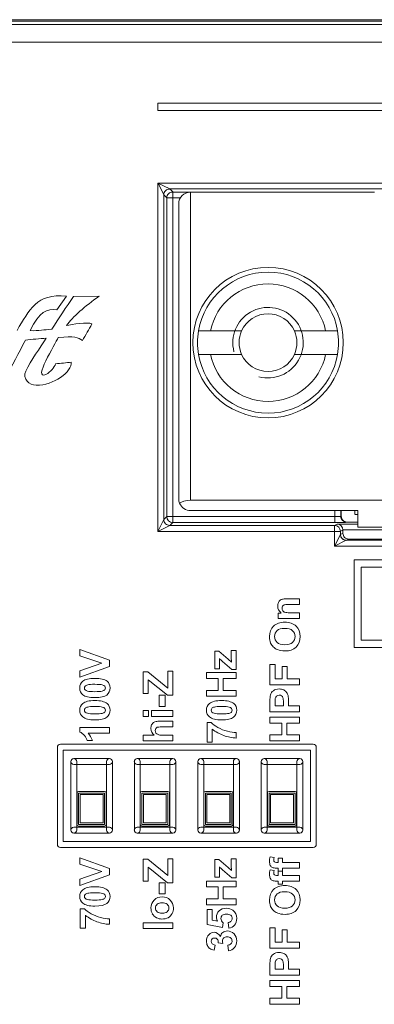
# Model space of a CAD drawing. Units: inches. Extents: x 0.6 to 51.3, y 0.5 to 64.5.
# Drawn here: x 17.1 to 17.7, y 51.9 to 53.5 of the extents above; entities that cross this region are included whole.
import ezdxf

# ---------------------------------------------------------------- set-up
doc = ezdxf.new("R2010")
doc.units = ezdxf.units.IN
doc.header["$MEASUREMENT"] = 0
doc.layers.add('Object', color=7, linetype='Continuous', lineweight=20)

msp = doc.modelspace()

# ---------------------------------------------------------------- linework, layer by layer
at = {"layer": 'Object', "lineweight": 9}
for p, q in [((10.6929, 53.5088), (27.7201, 53.5088)), ((10.6983, 53.5034), (27.7146, 53.5034)), ((10.9955, 53.5115), (27.4175, 53.5115)), ((27.7147, 53.4738), (10.6983, 53.4738)), ((18.4369, 53.3712), (17.3324, 53.3712)), ((17.3324, 53.3712), (17.3324, 53.3593)), ((17.3324, 53.3593), (18.4369, 53.3593)), ((17.3324, 52.6526), (17.3324, 53.2372)), ((17.3324, 53.2371), (20.41, 53.2371)), ((17.3324, 53.2371), (17.3522, 53.2273)), ((17.3423, 53.2174), (17.3325, 53.2371)), ((20.3903, 53.2273), (17.3522, 53.2273)), ((17.3522, 53.2273), (17.3572, 53.2223)), ((17.3572, 53.2222), (17.6297, 53.2222)), ((17.3572, 53.2222), (17.3572, 53.2124)), ((17.387, 52.7048), (17.387, 53.2221)), ((17.387, 53.2221), (17.6958, 53.2221)), ((17.6297, 53.2222), (17.6297, 53.2221)), ((17.3423, 53.2174), (17.3423, 52.6724)), ((17.3474, 53.2124), (17.3423, 53.2174)), ((17.3474, 52.6774), (17.3474, 53.2124)), ((17.3572, 53.2124), (17.3474, 53.2124)), ((17.3572, 53.2124), (17.3572, 52.6774)), ((17.37, 53.2124), (17.3572, 53.2124)), ((17.3673, 52.7072), (17.3673, 53.2024)), ((17.1628, 53.0247), (17.1787, 53.0476)), ((17.2335, 53.0472), (17.1908, 53.047)), ((17.4206, 52.9891), (17.4005, 52.9891)), ((17.473, 52.9891), (17.4206, 52.9891)), ((17.614, 52.9891), (17.5616, 52.9891)), ((17.6341, 52.9891), (17.614, 52.9891)), ((17.4005, 52.9496), (17.4206, 52.9496)), ((17.4206, 52.9496), (17.4729, 52.9496)), ((17.5617, 52.9496), (17.614, 52.9496)), ((17.614, 52.9496), (17.6341, 52.9496)), ((20.3555, 52.7048), (17.387, 52.7048)), ((17.3423, 52.6724), (17.3473, 52.6774)), ((17.3474, 52.6774), (17.3572, 52.6774)), ((17.3572, 52.6774), (17.6297, 52.6774)), ((17.3572, 52.6774), (17.3572, 52.6675)), ((17.387, 52.6875), (17.6681, 52.6875)), ((17.6297, 52.6774), (17.6297, 52.6875)), ((17.6297, 52.6774), (17.6297, 52.6675)), ((17.6395, 52.6875), (17.6395, 52.6778)), ((17.6395, 52.6778), (17.6403, 52.6781)), ((17.6403, 52.6875), (17.6403, 52.6781)), ((17.6628, 52.6875), (17.6628, 52.6812)), ((17.6628, 52.6811), (17.6681, 52.6811)), ((17.6681, 52.6875), (17.6681, 52.6594)), ((17.3324, 52.6526), (17.3423, 52.6724)), ((17.3522, 52.6625), (17.3324, 52.6526)), ((17.3572, 52.6675), (17.3522, 52.6625)), ((17.3522, 52.6625), (17.629, 52.6625)), ((17.6297, 52.6675), (17.3572, 52.6675)), ((17.629, 52.6625), (17.6335, 52.6648)), ((17.629, 52.6526), (17.629, 52.6625)), ((17.6335, 52.6648), (17.6681, 52.6648)), ((17.6502, 52.6683), (17.6494, 52.6679)), ((17.6502, 52.6683), (17.6681, 52.6683)), ((17.6681, 52.6594), (20.0743, 52.6594)), ((17.629, 52.6526), (17.3325, 52.6526)), ((17.629, 52.6277), (17.629, 52.6526)), ((17.6388, 52.6526), (17.629, 52.6526)), ((17.629, 52.6277), (17.6388, 52.6474)), ((17.6388, 52.6526), (17.6388, 52.6474)), ((17.6431, 52.6547), (17.6389, 52.6527)), ((17.6389, 52.6475), (17.6431, 52.6495)), ((20.0994, 52.6549), (17.6431, 52.6549)), ((17.6431, 52.6547), (17.6431, 52.6549)), ((17.6431, 52.6496), (17.6431, 52.6547)), ((17.6487, 52.6376), (17.629, 52.6277)), ((20.1135, 52.6277), (17.629, 52.6277)), ((17.6529, 52.6397), (17.6487, 52.6376)), ((17.6487, 52.6376), (20.0937, 52.6376)), ((17.6487, 52.6376), (17.6487, 52.6376)), ((20.0895, 52.6397), (17.6529, 52.6397)), ((20.0808, 52.6046), (17.6617, 52.6046)), ((17.6617, 52.6046), (17.6617, 52.4579)), ((17.6735, 52.5927), (17.6735, 52.4697)), ((18.2632, 52.5927), (17.6735, 52.5927)), ((17.6735, 52.4697), (18.2632, 52.4697)), ((17.6617, 52.4579), (20.0808, 52.4579))]:
    msp.add_line(p, q, dxfattribs=at)
at = {"layer": 'Object', "lineweight": 5}
for p, q in [((17.548, 52.5394), (17.5704, 52.5394)), ((17.5704, 52.5298), (17.552, 52.5298)), ((17.5704, 52.5394), (17.5704, 52.5298)), ((17.5343, 52.5065), (17.5343, 52.5153)), ((17.5343, 52.5153), (17.5396, 52.5153)), ((17.5541, 52.516), (17.5704, 52.516)), ((17.5704, 52.516), (17.5704, 52.5065)), ((17.5704, 52.5065), (17.5343, 52.5065)), ((17.2013, 52.4435), (17.2013, 52.4542)), ((17.2013, 52.4542), (17.2511, 52.4364)), ((17.2382, 52.4313), (17.2013, 52.4435)), ((17.4279, 52.4219), (17.4279, 52.4517)), ((17.4279, 52.4517), (17.4346, 52.4517)), ((17.4346, 52.4517), (17.4505, 52.4379)), ((17.4556, 52.438), (17.4556, 52.4528)), ((17.4556, 52.4528), (17.464, 52.4528)), ((17.464, 52.4528), (17.464, 52.4205)), ((17.2013, 52.4187), (17.2382, 52.4313)), ((17.2511, 52.4256), (17.2013, 52.4078)), ((17.2511, 52.4364), (17.2511, 52.4256)), ((17.4357, 52.4346), (17.4358, 52.4219)), ((17.4565, 52.4205), (17.441, 52.4341)), ((17.4505, 52.4379), (17.4558, 52.433)), ((17.5205, 52.395), (17.5205, 52.4291)), ((17.5205, 52.4291), (17.529, 52.4291)), ((17.529, 52.4291), (17.529, 52.405)), ((17.5408, 52.405), (17.5408, 52.4259)), ((17.5408, 52.4259), (17.5492, 52.4259)), ((17.5492, 52.4259), (17.5492, 52.405)), ((17.2013, 52.4078), (17.2013, 52.4187)), ((17.3077, 52.3804), (17.3077, 52.4169)), ((17.3077, 52.4169), (17.3155, 52.4169)), ((17.3155, 52.4169), (17.3492, 52.3896)), ((17.3492, 52.3896), (17.3492, 52.4179)), ((17.3492, 52.4179), (17.3576, 52.4179)), ((17.3576, 52.4179), (17.3576, 52.3775)), ((17.4141, 52.4055), (17.4141, 52.4155)), ((17.4141, 52.4155), (17.464, 52.4155)), ((17.4358, 52.4219), (17.4279, 52.4219)), ((17.464, 52.4205), (17.4565, 52.4205)), ((17.464, 52.4155), (17.464, 52.4055)), ((17.3485, 52.3775), (17.3161, 52.4036)), ((17.3161, 52.4036), (17.3161, 52.3804)), ((17.4338, 52.4055), (17.4141, 52.4055)), ((17.4338, 52.3857), (17.4338, 52.4055)), ((17.464, 52.4055), (17.4422, 52.4055)), ((17.4422, 52.4055), (17.4422, 52.3857)), ((17.5704, 52.395), (17.5205, 52.395)), ((17.529, 52.405), (17.5408, 52.405)), ((17.5492, 52.405), (17.5704, 52.405)), ((17.5704, 52.405), (17.5704, 52.395)), ((17.3161, 52.3804), (17.3077, 52.3804)), ((17.3347, 52.3589), (17.3347, 52.3777)), ((17.3347, 52.3777), (17.3443, 52.3777)), ((17.3443, 52.3777), (17.3443, 52.3589)), ((17.3576, 52.3775), (17.3485, 52.3775)), ((17.4141, 52.3757), (17.4141, 52.3857)), ((17.4141, 52.3857), (17.4338, 52.3857)), ((17.464, 52.3757), (17.4141, 52.3757)), ((17.4422, 52.3857), (17.464, 52.3857)), ((17.464, 52.3857), (17.464, 52.3757)), ((17.5205, 52.3499), (17.5205, 52.3661)), ((17.529, 52.3649), (17.529, 52.36)), ((17.529, 52.36), (17.5431, 52.36)), ((17.5431, 52.36), (17.5431, 52.3655)), ((17.5516, 52.3665), (17.5516, 52.36)), ((17.5516, 52.36), (17.5704, 52.36)), ((17.5704, 52.36), (17.5704, 52.3499)), ((17.3077, 52.3421), (17.3077, 52.3517)), ((17.3077, 52.3517), (17.3165, 52.3517)), ((17.3165, 52.3517), (17.3165, 52.3421)), ((17.3214, 52.3421), (17.3214, 52.3517)), ((17.3214, 52.3517), (17.3575, 52.3517)), ((17.3443, 52.3589), (17.3347, 52.3589)), ((17.3575, 52.3517), (17.3575, 52.3421)), ((17.5704, 52.3499), (17.5205, 52.3499)), ((17.3165, 52.3421), (17.3077, 52.3421)), ((17.3575, 52.3421), (17.3214, 52.3421)), ((17.3364, 52.3339), (17.3575, 52.3339)), ((17.3575, 52.3339), (17.3575, 52.3243)), ((17.4148, 52.299), (17.4148, 52.3317)), ((17.4148, 52.3317), (17.4217, 52.3317)), ((17.5205, 52.3309), (17.5205, 52.341)), ((17.5205, 52.341), (17.5704, 52.341)), ((17.5402, 52.3309), (17.5205, 52.3309)), ((17.5402, 52.3112), (17.5402, 52.3309)), ((17.5704, 52.3309), (17.5486, 52.3309)), ((17.5486, 52.3309), (17.5486, 52.3112)), ((17.5704, 52.341), (17.5704, 52.3309)), ((17.2011, 52.3157), (17.2011, 52.3234)), ((17.2011, 52.3234), (17.2511, 52.3234)), ((17.2511, 52.3139), (17.2151, 52.3139)), ((17.2511, 52.3234), (17.2511, 52.3139)), ((17.3077, 52.3105), (17.326, 52.3105)), ((17.3077, 52.301), (17.3077, 52.3105)), ((17.3575, 52.3243), (17.3385, 52.3243)), ((17.3395, 52.3105), (17.3575, 52.3105)), ((17.3575, 52.3105), (17.3575, 52.301)), ((17.4237, 52.3207), (17.4237, 52.299)), ((17.464, 52.3149), (17.464, 52.3057)), ((17.5205, 52.3011), (17.5205, 52.3112)), ((17.5205, 52.3112), (17.5402, 52.3112)), ((17.5486, 52.3112), (17.5704, 52.3112)), ((17.5704, 52.3112), (17.5704, 52.3011)), ((17.1685, 52.2952), (17.5933, 52.2952)), ((17.2224, 52.3015), (17.2137, 52.3015)), ((17.3575, 52.301), (17.3077, 52.301)), ((17.4237, 52.299), (17.4148, 52.299)), ((17.5704, 52.3011), (17.5205, 52.3011)), ((17.1636, 52.1271), (17.1636, 52.2902)), ((17.5884, 52.2853), (17.1734, 52.2853)), ((17.1734, 52.2853), (17.1734, 52.132)), ((17.5884, 52.132), (17.5884, 52.2853)), ((17.5983, 52.2902), (17.5983, 52.1271)), ((17.1861, 52.1511), (17.1861, 52.2663)), ((17.1911, 52.2712), (17.2509, 52.2712)), ((17.2509, 52.2613), (17.1911, 52.2613)), ((17.196, 52.2663), (17.196, 52.1511)), ((17.246, 52.1511), (17.246, 52.2663)), ((17.2559, 52.2663), (17.2559, 52.1511)), ((17.2928, 52.1511), (17.2928, 52.2663)), ((17.2977, 52.2712), (17.3575, 52.2712)), ((17.3575, 52.2613), (17.2977, 52.2613)), ((17.3026, 52.2663), (17.3026, 52.1511)), ((17.3526, 52.1511), (17.3526, 52.2663)), ((17.3625, 52.2663), (17.3625, 52.1511)), ((17.3993, 52.1511), (17.3993, 52.2663)), ((17.4043, 52.2712), (17.4641, 52.2712)), ((17.4641, 52.2613), (17.4043, 52.2613)), ((17.4092, 52.2663), (17.4092, 52.1511)), ((17.4592, 52.1511), (17.4592, 52.2663)), ((17.4691, 52.2663), (17.4691, 52.1511)), ((17.506, 52.1511), (17.506, 52.2663)), ((17.5109, 52.2712), (17.5708, 52.2712)), ((17.5708, 52.2613), (17.5109, 52.2613)), ((17.5158, 52.2663), (17.5158, 52.1511)), ((17.5658, 52.1511), (17.5658, 52.2663)), ((17.5757, 52.2663), (17.5757, 52.1511)), ((17.1965, 52.1619), (17.1965, 52.2133)), ((17.1992, 52.216), (17.2428, 52.216)), ((17.1992, 52.1605), (17.1992, 52.2133)), ((17.1992, 52.2133), (17.2428, 52.2133)), ((17.2402, 52.2107), (17.2018, 52.2107)), ((17.2018, 52.2107), (17.2018, 52.1631)), ((17.2402, 52.1631), (17.2402, 52.2107)), ((17.2428, 52.2133), (17.2428, 52.1605)), ((17.2454, 52.2133), (17.2454, 52.1605)), ((17.3028, 52.1605), (17.3028, 52.2133)), ((17.3054, 52.216), (17.349, 52.216)), ((17.3054, 52.1605), (17.3054, 52.2133)), ((17.3054, 52.2133), (17.349, 52.2133)), ((17.3464, 52.2107), (17.308, 52.2107)), ((17.308, 52.2107), (17.308, 52.1631)), ((17.3464, 52.1631), (17.3464, 52.2107)), ((17.349, 52.2133), (17.349, 52.1605)), ((17.3517, 52.2133), (17.3517, 52.1605)), ((17.4094, 52.1605), (17.4094, 52.2133)), ((17.412, 52.216), (17.4556, 52.216)), ((17.412, 52.1605), (17.412, 52.2133)), ((17.412, 52.2133), (17.4556, 52.2133)), ((17.453, 52.2107), (17.4146, 52.2107)), ((17.4146, 52.2107), (17.4146, 52.1631)), ((17.453, 52.1631), (17.453, 52.2107)), ((17.4556, 52.2133), (17.4556, 52.1605)), ((17.4583, 52.2133), (17.4583, 52.1605)), ((17.5164, 52.1619), (17.5164, 52.2133)), ((17.519, 52.216), (17.5627, 52.216)), ((17.519, 52.1605), (17.519, 52.2133)), ((17.519, 52.2133), (17.5627, 52.2133)), ((17.56, 52.2107), (17.5216, 52.2107)), ((17.5216, 52.2107), (17.5216, 52.1631)), ((17.56, 52.1631), (17.56, 52.2107)), ((17.5627, 52.2133), (17.5627, 52.1605)), ((17.5653, 52.2133), (17.5653, 52.1605)), ((17.2018, 52.1631), (17.2402, 52.1631)), ((17.308, 52.1631), (17.3464, 52.1631)), ((17.4146, 52.1631), (17.453, 52.1631)), ((17.5216, 52.1631), (17.56, 52.1631)), ((17.1911, 52.1561), (17.2509, 52.1561)), ((17.2509, 52.1462), (17.1911, 52.1462)), ((17.2424, 52.1605), (17.1988, 52.1605)), ((17.1988, 52.1605), (17.1992, 52.1605)), ((17.2428, 52.1579), (17.1988, 52.1579)), ((17.2428, 52.1605), (17.2424, 52.1605)), ((17.2977, 52.1561), (17.3575, 52.1561)), ((17.3575, 52.1462), (17.2977, 52.1462)), ((17.349, 52.1605), (17.3054, 52.1605)), ((17.349, 52.1579), (17.3054, 52.1579)), ((17.4043, 52.1561), (17.4641, 52.1561)), ((17.4641, 52.1462), (17.4043, 52.1462)), ((17.4556, 52.1605), (17.412, 52.1605)), ((17.4556, 52.1579), (17.412, 52.1579)), ((17.5109, 52.1561), (17.5708, 52.1561)), ((17.5708, 52.1462), (17.5109, 52.1462)), ((17.5623, 52.1605), (17.5186, 52.1605)), ((17.5186, 52.1605), (17.519, 52.1605)), ((17.5627, 52.1579), (17.5186, 52.1579)), ((17.5627, 52.1605), (17.5623, 52.1605)), ((17.1734, 52.132), (17.5884, 52.132)), ((17.5933, 52.1222), (17.1685, 52.1222)), ((17.2013, 52.0937), (17.2013, 52.1044)), ((17.2013, 52.1044), (17.2511, 52.0866)), ((17.3077, 52.0657), (17.3077, 52.1021)), ((17.3077, 52.1021), (17.3155, 52.1021)), ((17.3155, 52.1021), (17.3492, 52.0748)), ((17.3492, 52.0748), (17.3492, 52.1032)), ((17.3492, 52.1032), (17.3576, 52.1032)), ((17.3576, 52.1032), (17.3576, 52.0627)), ((17.4279, 52.0721), (17.4279, 52.102)), ((17.4279, 52.102), (17.4346, 52.102)), ((17.4346, 52.102), (17.4505, 52.0882)), ((17.4556, 52.0883), (17.4556, 52.1031)), ((17.4556, 52.1031), (17.464, 52.1031)), ((17.464, 52.1031), (17.464, 52.0708)), ((17.5209, 52.1065), (17.5276, 52.1052)), ((17.5317, 52.097), (17.5343, 52.097)), ((17.5343, 52.097), (17.5343, 52.1041)), ((17.5343, 52.1041), (17.5418, 52.1041)), ((17.5418, 52.1041), (17.5418, 52.097)), ((17.5418, 52.097), (17.5704, 52.097)), ((17.5704, 52.097), (17.5704, 52.0874)), ((17.2382, 52.0815), (17.2013, 52.0937)), ((17.2013, 52.0689), (17.2382, 52.0815)), ((17.2511, 52.0866), (17.2511, 52.0758)), ((17.3485, 52.0627), (17.3161, 52.0889)), ((17.3161, 52.0889), (17.3161, 52.0657)), ((17.4357, 52.0849), (17.4358, 52.0721)), ((17.4565, 52.0708), (17.441, 52.0844)), ((17.4505, 52.0882), (17.4558, 52.0833)), ((17.5209, 52.0847), (17.5276, 52.0834)), ((17.5343, 52.0874), (17.5316, 52.0874)), ((17.5343, 52.0821), (17.5343, 52.0874)), ((17.5343, 52.0752), (17.5343, 52.0823)), ((17.5343, 52.0823), (17.5418, 52.0823)), ((17.5418, 52.0821), (17.5343, 52.0821)), ((17.5704, 52.0874), (17.5418, 52.0874)), ((17.5418, 52.0874), (17.5418, 52.0821)), ((17.5418, 52.0823), (17.5418, 52.0752)), ((17.2511, 52.0758), (17.2013, 52.058)), ((17.2013, 52.058), (17.2013, 52.0689)), ((17.3161, 52.0657), (17.3077, 52.0657)), ((17.3347, 52.0441), (17.3347, 52.0628)), ((17.3347, 52.0628), (17.3443, 52.0628)), ((17.3443, 52.0628), (17.3443, 52.0441)), ((17.3576, 52.0627), (17.3485, 52.0627)), ((17.4141, 52.0557), (17.4141, 52.0657)), ((17.4141, 52.0657), (17.464, 52.0657)), ((17.4358, 52.0721), (17.4279, 52.0721)), ((17.464, 52.0708), (17.4565, 52.0708)), ((17.464, 52.0657), (17.464, 52.0557)), ((17.5343, 52.0656), (17.5316, 52.0656)), ((17.5317, 52.0752), (17.5343, 52.0752)), ((17.5343, 52.0603), (17.5343, 52.0656)), ((17.5418, 52.0752), (17.5704, 52.0752)), ((17.5704, 52.0656), (17.5418, 52.0656)), ((17.5418, 52.0656), (17.5418, 52.0603)), ((17.5704, 52.0752), (17.5704, 52.0656)), ((17.4338, 52.0557), (17.4141, 52.0557)), ((17.4338, 52.0359), (17.4338, 52.0557)), ((17.464, 52.0557), (17.4422, 52.0557)), ((17.4422, 52.0557), (17.4422, 52.0359)), ((17.5418, 52.0603), (17.5343, 52.0603)), ((17.3443, 52.0441), (17.3347, 52.0441)), ((17.4141, 52.0259), (17.4141, 52.0359)), ((17.4141, 52.0359), (17.4338, 52.0359)), ((17.4422, 52.0359), (17.464, 52.0359)), ((17.464, 52.0359), (17.464, 52.0259)), ((17.202, 51.9863), (17.202, 52.019)), ((17.202, 52.019), (17.2089, 52.019)), ((17.464, 52.0259), (17.4141, 52.0259)), ((17.4148, 51.9926), (17.4148, 52.0178)), ((17.4148, 52.0178), (17.4237, 52.0178)), ((17.4237, 52.0178), (17.4237, 51.9998)), ((17.2108, 52.0081), (17.2108, 51.9863)), ((17.2511, 52.0022), (17.2511, 51.993)), ((17.3077, 51.986), (17.3077, 51.9956)), ((17.3077, 51.9956), (17.3575, 51.9956)), ((17.3575, 51.9956), (17.3575, 51.986)), ((17.4237, 51.9998), (17.4322, 51.9983)), ((17.4419, 51.9954), (17.4407, 51.9877)), ((17.4512, 51.9865), (17.4501, 51.996)), ((17.2108, 51.9863), (17.202, 51.9863)), ((17.3575, 51.986), (17.3077, 51.986)), ((17.4407, 51.9877), (17.4148, 51.9926)), ((17.5205, 51.9527), (17.5205, 51.9869)), ((17.5205, 51.9869), (17.529, 51.9869)), ((17.529, 51.9869), (17.529, 51.9628)), ((17.5408, 51.9628), (17.5408, 51.9836)), ((17.5408, 51.9836), (17.5492, 51.9836)), ((17.5492, 51.9836), (17.5492, 51.9628)), ((17.529, 51.9628), (17.5408, 51.9628)), ((17.5492, 51.9628), (17.5704, 51.9628)), ((17.5704, 51.9628), (17.5704, 51.9527)), ((17.4284, 51.9582), (17.4269, 51.9494)), ((17.4415, 51.961), (17.4337, 51.962)), ((17.4507, 51.9487), (17.4496, 51.958)), ((17.5704, 51.9527), (17.5205, 51.9527)), ((17.5205, 51.9076), (17.5205, 51.9237)), ((17.529, 51.9225), (17.529, 51.9177)), ((17.529, 51.9177), (17.5431, 51.9177)), ((17.5431, 51.9177), (17.5431, 51.9232)), ((17.5516, 51.9242), (17.5516, 51.9177)), ((17.5516, 51.9177), (17.5704, 51.9177)), ((17.5704, 51.9177), (17.5704, 51.9076)), ((17.5704, 51.9076), (17.5205, 51.9076)), ((17.5205, 51.8885), (17.5205, 51.8986)), ((17.5205, 51.8986), (17.5704, 51.8986)), ((17.5704, 51.8986), (17.5704, 51.8885)), ((17.5402, 51.8885), (17.5205, 51.8885)), ((17.5402, 51.8688), (17.5402, 51.8885)), ((17.5704, 51.8885), (17.5486, 51.8885)), ((17.5486, 51.8885), (17.5486, 51.8688)), ((17.5205, 51.8587), (17.5205, 51.8688)), ((17.5205, 51.8688), (17.5402, 51.8688)), ((17.5486, 51.8688), (17.5704, 51.8688)), ((17.5704, 51.8688), (17.5704, 51.8587)), ((17.5704, 51.8587), (17.5205, 51.8587))]:
    msp.add_line(p, q, dxfattribs=at)
at = {"layer": 'Object', "lineweight": 9}
msp.add_circle((17.5173, 52.9694), 0.1263, dxfattribs=at)
for centre, radius, start, end in [((17.3522, 53.2174), 0.00988, 89.9599, 180.0401), ((17.3572, 53.2124), 0.00984, 89.9453, 180.0547), ((17.387, 53.2023), 0.0197, 90.022, 179.978), ((17.6323, 52.5626), 0.6596, 88.76, 90.2282), ((17.5173, 52.9694), 0.1184, 9.587, 170.4066), ((17.5173, 52.9694), 0.0987, 11.5174, 168.4864), ((18.4181, 52.1902), 1.4968, 145.0829, 147.6088), ((17.5173, 52.9694), 0.0592, 255.0073, 194.9881), ((17.5173, 52.9694), 0.0485, 23.9713, 156.1096), ((1.0164, 62.2424), 18.6552, 330.20569, 330.30455), ((17.5177, 52.9694), 0.1188, 170.4369, 189.5631), ((17.5173, 52.9694), 0.0485, 155.9881, 204.0119), ((17.5173, 52.9694), 0.0485, 335.9881, 24.0119), ((17.5169, 52.9694), 0.1188, 350.4369, 9.5631), ((15.8725, 53.6001), 1.3869, 327.153, 333.145), ((17.5173, 52.9694), 0.1184, 189.587, 350.4066), ((17.5173, 52.9693), 0.0987, 191.5066, 348.4673), ((17.5173, 52.9694), 0.0485, 203.9713, 336.1096), ((16.9658, 54.9222), 1.9979, 275.5949, 276.3556), ((17.3862, 52.7071), 0.0189, 179.6978, 202.9221), ((17.387, 52.7072), 0.0197, 202.2122, 270.0307), ((17.3572, 52.6774), 0.00987, 179.9138, 269.8696), ((17.6494, 52.6777), 0.00984, 179.9453, 270.0547), ((17.6501, 52.6781), 0.00984, 179.9453, 270.0547), ((17.3522, 52.6724), 0.00985, 179.9919, 270.2247), ((17.629, 52.6527), 0.00987, 359.9138, 89.8696), ((17.6487, 52.6475), 0.00987, 180.1304, 270.0862), ((17.6487, 52.6474), 0.00988, 179.9599, 270.0401), ((17.6529, 52.6495), 0.00984, 179.9453, 270.0547)]:
    msp.add_arc(centre, radius, start, end, dxfattribs=at)
at = {"layer": 'Object', "lineweight": 5}
for centre, radius, start, end in [((17.5436, 52.5294), 0.00967, 102.2623, 128.7059), ((17.5484, 52.5238), 0.00766, 179.3175, 214.9551), ((17.5425, 52.4756), 0.0235, 225.7706, 245.9866), ((17.3317, 52.4333), 0.104, 0.7279, 3.1551), ((17.2394, 52.3897), 0.00472, 359.4573, 40.287), ((17.2137, 52.3896), 0.00472, 179.4573, 220.287), ((17.2136, 52.3524), 0.00462, 139.2758, 180.5338), ((17.2137, 52.3524), 0.00472, 179.4573, 220.287), ((17.2394, 52.3524), 0.00472, 359.4573, 40.287), ((17.4267, 52.3524), 0.00489, 179.6621, 218.8565), ((17.4522, 52.3524), 0.00472, 359.4573, 40.287), ((17.3318, 52.3215), 0.0122, 102.5695, 124.3163), ((17.1906, 52.2912), 0.0334, 17.987, 42.7624), ((17.3362, 52.3183), 0.00826, 179.7368, 210.6884), ((17.4667, 52.3751), 0.0694, 231.6585, 249.9117), ((17.4663, 52.3827), 0.0679, 240.8183, 255.2531), ((17.4662, 52.3704), 0.0648, 248.9328, 268.0575), ((17.1685, 52.2902), 0.00492, 89.9456, 180.0574), ((17.5933, 52.2902), 0.00495, 0.3202, 90.1183), ((17.1911, 52.2663), 0.00495, 90.3151, 180.1173), ((17.1911, 52.2663), 0.00492, 89.9453, 180.0547), ((17.191, 52.2662), 0.00492, 179.9453, 270.0547), ((17.1911, 52.2663), 0.00492, 359.9453, 90.0547), ((17.2509, 52.2663), 0.00492, 89.9453, 180.0547), ((17.2509, 52.2663), 0.00495, 359.8827, 89.6849), ((17.2509, 52.2663), 0.00492, 359.9453, 90.0547), ((17.2509, 52.2662), 0.00492, 269.9453, 0.0547), ((17.2977, 52.2663), 0.00495, 90.3151, 180.1173), ((17.2977, 52.2662), 0.00492, 179.9453, 270.0547), ((17.2977, 52.2663), 0.00492, 89.9453, 180.0547), ((17.2977, 52.2663), 0.00492, 359.9453, 90.0547), ((17.3575, 52.2663), 0.00492, 89.9453, 180.0547), ((17.3575, 52.2663), 0.00495, 359.8827, 89.6849), ((17.3575, 52.2663), 0.00492, 359.9453, 90.0547), ((17.3575, 52.2662), 0.00492, 269.9453, 0.0547), ((17.4043, 52.2663), 0.00495, 90.3151, 180.1173), ((17.4043, 52.2663), 0.00492, 89.9453, 180.0547), ((17.4043, 52.2662), 0.00492, 179.9453, 270.0547), ((17.4043, 52.2663), 0.00492, 359.9453, 90.0547), ((17.4641, 52.2663), 0.00492, 89.9453, 180.0547), ((17.4641, 52.2663), 0.00495, 359.8827, 89.6849), ((17.4642, 52.2663), 0.00492, 359.9453, 90.0547), ((17.4642, 52.2662), 0.00492, 269.9453, 0.0547), ((17.5109, 52.2663), 0.00495, 90.3151, 180.1173), ((17.5109, 52.2663), 0.00492, 89.9453, 180.0547), ((17.5109, 52.2662), 0.00492, 179.9453, 270.0547), ((17.5109, 52.2663), 0.00492, 359.9453, 90.0547), ((17.5708, 52.2663), 0.00492, 89.9453, 180.0547), ((17.5707, 52.2663), 0.00495, 359.8827, 89.6849), ((17.5708, 52.2663), 0.00492, 359.9453, 90.0547), ((17.5708, 52.2662), 0.00492, 269.9453, 0.0547), ((17.1911, 52.1511), 0.00495, 90.3151, 180.1173), ((17.191, 52.1511), 0.00492, 179.9453, 270.0547), ((17.1911, 52.1511), 0.00492, 179.9453, 270.0547), ((17.1911, 52.1511), 0.00492, 269.9453, 0.0547), ((17.1988, 52.1605), 0.0026, 179.6518, 270.3548), ((17.2428, 52.1605), 0.0026, 269.6452, 0.3482), ((17.2509, 52.1511), 0.00492, 179.9453, 270.0547), ((17.2509, 52.1511), 0.00495, 359.8827, 89.6849), ((17.2509, 52.1511), 0.00492, 269.9453, 0.0547), ((17.2509, 52.1511), 0.00492, 269.9453, 0.0547), ((17.2977, 52.1511), 0.00495, 90.3151, 180.1173), ((17.2977, 52.1511), 0.00492, 179.9453, 270.0547), ((17.2977, 52.1511), 0.00492, 179.9453, 270.0547), ((17.2977, 52.1511), 0.00492, 269.9453, 0.0547), ((17.3054, 52.1605), 0.0026, 179.6516, 270.3541), ((17.3491, 52.1605), 0.0026, 269.6459, 0.3484), ((17.3575, 52.1511), 0.00492, 179.9453, 270.0547), ((17.3575, 52.1511), 0.00495, 359.8827, 89.6849), ((17.3575, 52.1511), 0.00492, 269.9453, 0.0547), ((17.3575, 52.1511), 0.00492, 269.9453, 0.0547), ((17.4043, 52.1511), 0.00495, 90.3151, 180.1173), ((17.4043, 52.1511), 0.00492, 179.9453, 270.0547), ((17.4043, 52.1511), 0.00492, 179.9453, 270.0547), ((17.4043, 52.1511), 0.00492, 269.9453, 0.0547), ((17.412, 52.1605), 0.0026, 179.6411, 270.3524), ((17.4557, 52.1605), 0.0026, 269.6453, 0.3489), ((17.4641, 52.1511), 0.00492, 179.9453, 270.0547), ((17.4641, 52.1511), 0.00495, 359.8827, 89.6849), ((17.4642, 52.1511), 0.00492, 269.9453, 0.0547), ((17.4642, 52.1511), 0.00492, 269.9453, 0.0547), ((17.5109, 52.1511), 0.00495, 90.3151, 180.1173), ((17.5109, 52.1511), 0.00492, 179.9453, 270.0547), ((17.5109, 52.1511), 0.00492, 179.9453, 270.0547), ((17.5109, 52.1511), 0.00492, 269.9453, 0.0547), ((17.5186, 52.1605), 0.0026, 179.6406, 270.3529), ((17.5627, 52.1605), 0.0026, 269.6476, 0.3589), ((17.5708, 52.1511), 0.00492, 179.9453, 270.0547), ((17.5707, 52.1511), 0.00495, 359.8827, 89.6849), ((17.5708, 52.1511), 0.00492, 269.9453, 0.0547), ((17.5708, 52.1511), 0.00492, 269.9453, 0.0547), ((17.1685, 52.1271), 0.00492, 179.9425, 270.054), ((17.5933, 52.1271), 0.00495, 269.8821, 359.6799), ((17.5461, 52.0985), 0.0264, 162.4394, 180.028), ((17.5475, 52.1006), 0.0205, 167.0275, 179.4402), ((17.3317, 52.0836), 0.104, 0.7279, 3.1551), ((17.5461, 52.0767), 0.0264, 162.4394, 180.028), ((17.2137, 52.0398), 0.00472, 179.4573, 220.287), ((17.2394, 52.0398), 0.00472, 359.4573, 40.287), ((17.3373, 52.0204), 0.0211, 333.3451, 0.0733), ((17.5425, 52.0335), 0.0235, 225.7706, 245.9866), ((17.254, 52.0625), 0.0695, 231.5788, 249.8219), ((17.2527, 52.0683), 0.066, 240.6368, 255.5282), ((17.253, 52.0567), 0.0637, 248.8766, 268.3086), ((17.3372, 52.0185), 0.0162, 208.5818, 242.6914)]:
    msp.add_arc(centre, radius, start, end, dxfattribs=at)
at = {"layer": 'Object', "lineweight": 9}
for points in [[(17.1787, 53.0476), (17.129, 53.0523), (17.116, 53.0243), (17.0959, 52.9899)], [(17.1788, 52.998), (17.1889, 53.0123), (17.2105, 53.0312), (17.2335, 53.0472)], [(17.1177, 52.9895), (17.133, 53.0215), (17.1465, 53.027), (17.1628, 53.0247)], [(17.2216, 53.0008), (17.2143, 53.0049), (17.1875, 52.9998), (17.1788, 52.998)], [(17.1542, 52.992), (17.14, 52.9911), (17.1336, 52.989), (17.1177, 52.9895)], [(17.1098, 52.9736), (17.1208, 52.9753), (17.1339, 52.9758), (17.1447, 52.9767)], [(17.1447, 52.9767), (17.1347, 52.961), (17.1184, 52.9391), (17.1105, 52.9216)], [(17.1442, 52.916), (17.1211, 52.9055), (17.1603, 52.9672), (17.1649, 52.978)], [(17.1649, 52.978), (17.1923, 52.9802), (17.198, 52.9788), (17.2056, 52.9728)], [(17.1105, 52.9216), (17.1045, 52.9083), (17.1165, 52.898), (17.128, 52.8978)], [(17.128, 52.8978), (17.157, 52.897), (17.1885, 52.9211), (17.1869, 52.9366)], [(17.1606, 52.9338), (17.1582, 52.928), (17.1526, 52.9199), (17.1442, 52.916)], [(17.387, 52.7048), (17.379, 52.7048), (17.3718, 52.7028), (17.3687, 52.6997)], [(17.6297, 52.6774), (17.635, 52.6774), (17.6393, 52.6776), (17.6395, 52.6778)], [(17.6297, 52.6675), (17.6403, 52.6675), (17.649, 52.6677), (17.6494, 52.6679)], [(17.6431, 52.6549), (17.643, 52.6603), (17.6387, 52.6647), (17.6335, 52.6648)]]:
    msp.add_open_spline(points, degree=3, dxfattribs=at)
at = {"layer": 'Object', "lineweight": 5}
for points in [[(17.5335, 52.5272), (17.5335, 52.5293), (17.5338, 52.5313), (17.5346, 52.533)], [(17.5396, 52.5153), (17.5355, 52.5185), (17.5335, 52.5224), (17.5335, 52.5272)], [(17.5346, 52.533), (17.5354, 52.5347), (17.5363, 52.5361), (17.5375, 52.5369)], [(17.5417, 52.5272), (17.5411, 52.5263), (17.5408, 52.5252), (17.5408, 52.5239)], [(17.5415, 52.5388), (17.543, 52.5392), (17.5452, 52.5394), (17.548, 52.5394)], [(17.5444, 52.5292), (17.5432, 52.5288), (17.5424, 52.5281), (17.5417, 52.5272)], [(17.552, 52.5298), (17.5481, 52.5298), (17.5455, 52.5296), (17.5444, 52.5292)], [(17.5421, 52.5194), (17.543, 52.5181), (17.5442, 52.5172), (17.5457, 52.5167)], [(17.5457, 52.5167), (17.5472, 52.5162), (17.55, 52.516), (17.5541, 52.516)], [(17.5197, 52.4759), (17.5197, 52.4833), (17.522, 52.4892), (17.5265, 52.4936)], [(17.5265, 52.4936), (17.5311, 52.498), (17.5374, 52.5002), (17.5455, 52.5002)], [(17.5455, 52.5002), (17.5536, 52.5002), (17.5599, 52.498), (17.5644, 52.4936)], [(17.5644, 52.4936), (17.569, 52.4892), (17.5713, 52.4834), (17.5713, 52.4761)], [(17.5217, 52.4652), (17.5204, 52.4683), (17.5197, 52.4719), (17.5197, 52.4759)], [(17.5325, 52.486), (17.5297, 52.4835), (17.5283, 52.4802), (17.5283, 52.476)], [(17.5283, 52.476), (17.5283, 52.4719), (17.5297, 52.4685), (17.5326, 52.466)], [(17.5453, 52.4898), (17.5396, 52.4898), (17.5353, 52.4885), (17.5325, 52.486)], [(17.5583, 52.4859), (17.5554, 52.4885), (17.5511, 52.4898), (17.5453, 52.4898)], [(17.5626, 52.476), (17.5626, 52.4801), (17.5612, 52.4834), (17.5583, 52.4859)], [(17.5583, 52.4661), (17.5612, 52.4687), (17.5626, 52.472), (17.5626, 52.476)], [(17.5713, 52.4761), (17.5713, 52.4687), (17.569, 52.4628), (17.5645, 52.4584)], [(17.5261, 52.4587), (17.5241, 52.4607), (17.5226, 52.4629), (17.5217, 52.4652)], [(17.5326, 52.466), (17.5354, 52.4635), (17.5397, 52.4622), (17.5454, 52.4622)], [(17.5454, 52.4622), (17.5511, 52.4622), (17.5554, 52.4635), (17.5583, 52.4661)], [(17.5645, 52.4584), (17.5599, 52.454), (17.5537, 52.4518), (17.5458, 52.4518)], [(17.5458, 52.4518), (17.5407, 52.4518), (17.5364, 52.4526), (17.533, 52.4541)], [(17.441, 52.4341), (17.4385, 52.4363), (17.4367, 52.4379), (17.4356, 52.439)], [(17.4558, 52.433), (17.4557, 52.4357), (17.4556, 52.4374), (17.4556, 52.438)], [(17.2011, 52.3897), (17.2011, 52.3945), (17.2028, 52.3983), (17.2062, 52.401)], [(17.2062, 52.401), (17.2103, 52.4043), (17.2171, 52.4059), (17.2265, 52.4059)], [(17.2101, 52.3928), (17.2094, 52.3918), (17.209, 52.3908), (17.209, 52.3897)], [(17.2145, 52.395), (17.2123, 52.3944), (17.2108, 52.3936), (17.2101, 52.3928)], [(17.2265, 52.3959), (17.2207, 52.3959), (17.2167, 52.3956), (17.2145, 52.395)], [(17.2265, 52.4059), (17.236, 52.4059), (17.2428, 52.4042), (17.2469, 52.401)], [(17.239, 52.3949), (17.2365, 52.3955), (17.2324, 52.3959), (17.2265, 52.3959)], [(17.243, 52.3928), (17.2422, 52.3937), (17.2409, 52.3944), (17.239, 52.3949)], [(17.2469, 52.401), (17.2503, 52.3982), (17.252, 52.3945), (17.252, 52.3897)], [(17.2062, 52.3784), (17.2028, 52.3811), (17.2011, 52.3848), (17.2011, 52.3897)], [(17.2264, 52.3735), (17.2171, 52.3735), (17.2103, 52.3751), (17.2062, 52.3784)], [(17.2101, 52.3866), (17.2108, 52.3857), (17.2122, 52.385), (17.2141, 52.3844)], [(17.2141, 52.3844), (17.2165, 52.3838), (17.2207, 52.3835), (17.2265, 52.3835)], [(17.2464, 52.3779), (17.2427, 52.375), (17.236, 52.3735), (17.2264, 52.3735)], [(17.2265, 52.3835), (17.2324, 52.3835), (17.2364, 52.3838), (17.2386, 52.3844)], [(17.2386, 52.3844), (17.2408, 52.3849), (17.2422, 52.3857), (17.243, 52.3866)], [(17.243, 52.3866), (17.2437, 52.3875), (17.2441, 52.3885), (17.2441, 52.3897)], [(17.252, 52.3897), (17.252, 52.3848), (17.2501, 52.3809), (17.2464, 52.3779)], [(17.5205, 52.3661), (17.5205, 52.3722), (17.5208, 52.3762), (17.5213, 52.378)], [(17.5213, 52.378), (17.522, 52.3809), (17.5237, 52.3833), (17.5262, 52.3852)], [(17.5262, 52.3852), (17.5287, 52.3871), (17.5319, 52.3881), (17.5359, 52.3881)], [(17.5315, 52.3761), (17.5304, 52.3751), (17.5296, 52.3737), (17.5293, 52.3721)], [(17.536, 52.3777), (17.5342, 52.3777), (17.5327, 52.3772), (17.5315, 52.3761)], [(17.5359, 52.3881), (17.5389, 52.3881), (17.5415, 52.3875), (17.5436, 52.3864)], [(17.5399, 52.3766), (17.5388, 52.3774), (17.5375, 52.3777), (17.536, 52.3777)], [(17.5423, 52.3734), (17.5418, 52.3748), (17.541, 52.3758), (17.5399, 52.3766)], [(17.5436, 52.3864), (17.5457, 52.3853), (17.5473, 52.3839), (17.5485, 52.3822)], [(17.5485, 52.3822), (17.5497, 52.3805), (17.5505, 52.3787), (17.5509, 52.377)], [(17.5509, 52.377), (17.5514, 52.3746), (17.5516, 52.3711), (17.5516, 52.3665)], [(17.2011, 52.3524), (17.2011, 52.3572), (17.2028, 52.361), (17.2062, 52.3637)], [(17.2062, 52.3637), (17.2103, 52.367), (17.2171, 52.3686), (17.2265, 52.3686)], [(17.2265, 52.3686), (17.236, 52.3686), (17.2428, 52.3669), (17.2469, 52.3637)], [(17.2469, 52.3637), (17.2503, 52.361), (17.252, 52.3572), (17.252, 52.3524)], [(17.4139, 52.3524), (17.4139, 52.3572), (17.4156, 52.361), (17.4191, 52.3637)], [(17.4191, 52.3637), (17.4231, 52.367), (17.4299, 52.3686), (17.4394, 52.3686)], [(17.4394, 52.3686), (17.4488, 52.3686), (17.4556, 52.3669), (17.4597, 52.3637)], [(17.4597, 52.3637), (17.4631, 52.361), (17.4648, 52.3572), (17.4648, 52.3524)], [(17.5293, 52.3721), (17.5291, 52.3709), (17.529, 52.3685), (17.529, 52.3649)], [(17.5431, 52.3655), (17.5431, 52.3694), (17.5429, 52.3721), (17.5423, 52.3734)], [(17.2062, 52.3411), (17.2028, 52.3438), (17.2011, 52.3475), (17.2011, 52.3524)], [(17.2145, 52.3577), (17.2123, 52.3571), (17.2108, 52.3564), (17.2101, 52.3555)], [(17.2101, 52.3493), (17.2108, 52.3484), (17.2122, 52.3477), (17.2141, 52.3472)], [(17.2141, 52.3472), (17.2165, 52.3465), (17.2207, 52.3462), (17.2265, 52.3462)], [(17.2265, 52.3586), (17.2207, 52.3586), (17.2167, 52.3583), (17.2145, 52.3577)], [(17.239, 52.3576), (17.2365, 52.3583), (17.2324, 52.3586), (17.2265, 52.3586)], [(17.2265, 52.3462), (17.2324, 52.3462), (17.2364, 52.3465), (17.2386, 52.3471)], [(17.2386, 52.3471), (17.2408, 52.3477), (17.2422, 52.3484), (17.243, 52.3493)], [(17.243, 52.3555), (17.2422, 52.3564), (17.2409, 52.3571), (17.239, 52.3576)], [(17.243, 52.3493), (17.2437, 52.3502), (17.2441, 52.3512), (17.2441, 52.3524)], [(17.252, 52.3524), (17.252, 52.3475), (17.2501, 52.3436), (17.2464, 52.3406)], [(17.419, 52.3411), (17.4156, 52.3438), (17.4139, 52.3475), (17.4139, 52.3524)], [(17.4229, 52.3555), (17.4222, 52.3546), (17.4218, 52.3536), (17.4218, 52.3524)], [(17.4273, 52.3577), (17.4251, 52.3571), (17.4237, 52.3564), (17.4229, 52.3555)], [(17.4229, 52.3493), (17.4237, 52.3484), (17.425, 52.3477), (17.4269, 52.3472)], [(17.4269, 52.3472), (17.4294, 52.3465), (17.4336, 52.3462), (17.4394, 52.3462)], [(17.4394, 52.3586), (17.4336, 52.3586), (17.4295, 52.3583), (17.4273, 52.3577)], [(17.4518, 52.3576), (17.4494, 52.3583), (17.4452, 52.3586), (17.4394, 52.3586)], [(17.4394, 52.3462), (17.4452, 52.3462), (17.4493, 52.3465), (17.4514, 52.3471)], [(17.4514, 52.3471), (17.4536, 52.3477), (17.4551, 52.3484), (17.4558, 52.3493)], [(17.4558, 52.3555), (17.455, 52.3564), (17.4537, 52.3571), (17.4518, 52.3576)], [(17.4558, 52.3493), (17.4565, 52.3502), (17.4569, 52.3512), (17.4569, 52.3524)], [(17.4648, 52.3524), (17.4648, 52.3475), (17.463, 52.3436), (17.4592, 52.3406)], [(17.2264, 52.3362), (17.2171, 52.3362), (17.2103, 52.3378), (17.2062, 52.3411)], [(17.2464, 52.3406), (17.2427, 52.3377), (17.236, 52.3362), (17.2264, 52.3362)], [(17.3206, 52.3216), (17.3206, 52.3238), (17.321, 52.3258), (17.3218, 52.3276)], [(17.3218, 52.3276), (17.3227, 52.3293), (17.3237, 52.3306), (17.325, 52.3315)], [(17.3292, 52.3334), (17.3307, 52.3337), (17.3331, 52.3339), (17.3364, 52.3339)], [(17.4393, 52.3362), (17.4299, 52.3362), (17.4231, 52.3378), (17.419, 52.3411)], [(17.4217, 52.3317), (17.4244, 52.3289), (17.4282, 52.3262), (17.4331, 52.3234)], [(17.4592, 52.3406), (17.4555, 52.3377), (17.4489, 52.3362), (17.4393, 52.3362)], [(17.209, 52.3097), (17.2068, 52.3126), (17.2041, 52.3146), (17.2011, 52.3157)], [(17.2137, 52.3015), (17.2129, 52.304), (17.2113, 52.3067), (17.209, 52.3097)], [(17.326, 52.3105), (17.3224, 52.3136), (17.3206, 52.3173), (17.3206, 52.3216)], [(17.3288, 52.3218), (17.3282, 52.3209), (17.3279, 52.3198), (17.3279, 52.3184)], [(17.3313, 52.3237), (17.3302, 52.3234), (17.3295, 52.3227), (17.3288, 52.3218)], [(17.3291, 52.3141), (17.3299, 52.3129), (17.331, 52.312), (17.3326, 52.3114)], [(17.3385, 52.3243), (17.3347, 52.3243), (17.3323, 52.3241), (17.3313, 52.3237)], [(17.3326, 52.3114), (17.3341, 52.3108), (17.3364, 52.3105), (17.3395, 52.3105)], [(17.449, 52.317), (17.4546, 52.3156), (17.4596, 52.3149), (17.464, 52.3149)], [(17.1965, 52.2133), (17.1965, 52.2148), (17.1977, 52.216), (17.1992, 52.216)], [(17.2428, 52.216), (17.2443, 52.216), (17.2454, 52.2148), (17.2454, 52.2133)], [(17.3028, 52.2133), (17.3028, 52.2148), (17.3039, 52.216), (17.3054, 52.216)], [(17.349, 52.216), (17.3505, 52.216), (17.3517, 52.2148), (17.3517, 52.2133)], [(17.4094, 52.2133), (17.4094, 52.2148), (17.4105, 52.216), (17.412, 52.216)], [(17.4556, 52.216), (17.4571, 52.216), (17.4583, 52.2148), (17.4583, 52.2133)], [(17.5164, 52.2133), (17.5164, 52.2148), (17.5176, 52.216), (17.519, 52.216)], [(17.5627, 52.216), (17.5641, 52.216), (17.5653, 52.2148), (17.5653, 52.2133)], [(17.1962, 52.1605), (17.1962, 52.161), (17.1963, 52.1614), (17.1965, 52.1619)], [(17.516, 52.1605), (17.516, 52.161), (17.5162, 52.1614), (17.5164, 52.1619)], [(17.5211, 52.092), (17.5201, 52.0937), (17.5197, 52.0959), (17.5197, 52.0985)], [(17.527, 52.1008), (17.527, 52.0995), (17.5273, 52.0985), (17.528, 52.0979)], [(17.528, 52.0979), (17.5286, 52.0973), (17.5299, 52.097), (17.5317, 52.097)], [(17.441, 52.0844), (17.4385, 52.0866), (17.4367, 52.0882), (17.4356, 52.0893)], [(17.4558, 52.0833), (17.4557, 52.086), (17.4556, 52.0876), (17.4556, 52.0883)], [(17.5248, 52.0884), (17.5233, 52.089), (17.522, 52.0902), (17.5211, 52.092)], [(17.5316, 52.0874), (17.5285, 52.0874), (17.5263, 52.0877), (17.5248, 52.0884)], [(17.5276, 52.0834), (17.5272, 52.0819), (17.527, 52.0805), (17.527, 52.0791)], [(17.527, 52.0791), (17.527, 52.0777), (17.5273, 52.0767), (17.528, 52.0761)], [(17.5211, 52.0702), (17.5201, 52.0719), (17.5197, 52.0741), (17.5197, 52.0767)], [(17.5248, 52.0666), (17.5233, 52.0672), (17.522, 52.0684), (17.5211, 52.0702)], [(17.5316, 52.0656), (17.5285, 52.0656), (17.5263, 52.0659), (17.5248, 52.0666)], [(17.528, 52.0761), (17.5286, 52.0755), (17.5299, 52.0752), (17.5317, 52.0752)], [(17.2011, 52.0398), (17.2011, 52.0447), (17.2028, 52.0484), (17.2062, 52.0511)], [(17.2062, 52.0511), (17.2103, 52.0544), (17.2171, 52.056), (17.2265, 52.056)], [(17.2145, 52.0451), (17.2123, 52.0445), (17.2108, 52.0438), (17.2101, 52.0429)], [(17.2265, 52.046), (17.2207, 52.046), (17.2167, 52.0457), (17.2145, 52.0451)], [(17.2265, 52.056), (17.236, 52.056), (17.2428, 52.0544), (17.2469, 52.0511)], [(17.239, 52.045), (17.2365, 52.0457), (17.2324, 52.046), (17.2265, 52.046)], [(17.243, 52.0429), (17.2422, 52.0438), (17.2409, 52.0445), (17.239, 52.045)], [(17.2469, 52.0511), (17.2503, 52.0484), (17.252, 52.0447), (17.252, 52.0398)], [(17.5197, 52.0338), (17.5197, 52.0412), (17.522, 52.0471), (17.5265, 52.0515)], [(17.5265, 52.0515), (17.5311, 52.0559), (17.5374, 52.0581), (17.5455, 52.0581)], [(17.5453, 52.0477), (17.5396, 52.0477), (17.5353, 52.0464), (17.5325, 52.0439)], [(17.5583, 52.0438), (17.5554, 52.0464), (17.5511, 52.0477), (17.5453, 52.0477)], [(17.5455, 52.0581), (17.5536, 52.0581), (17.5599, 52.0559), (17.5644, 52.0515)], [(17.5644, 52.0515), (17.569, 52.0472), (17.5713, 52.0413), (17.5713, 52.034)], [(17.2062, 52.0285), (17.2028, 52.0312), (17.2011, 52.0349), (17.2011, 52.0398)], [(17.2264, 52.0236), (17.2171, 52.0236), (17.2103, 52.0252), (17.2062, 52.0285)], [(17.2101, 52.0429), (17.2094, 52.042), (17.209, 52.041), (17.209, 52.0398)], [(17.2101, 52.0367), (17.2108, 52.0358), (17.2122, 52.0351), (17.2141, 52.0346)], [(17.2141, 52.0346), (17.2165, 52.0339), (17.2207, 52.0336), (17.2265, 52.0336)], [(17.2265, 52.0336), (17.2324, 52.0336), (17.2364, 52.0339), (17.2386, 52.0345)], [(17.2386, 52.0345), (17.2408, 52.0351), (17.2422, 52.0358), (17.243, 52.0367)], [(17.243, 52.0367), (17.2437, 52.0376), (17.2441, 52.0386), (17.2441, 52.0398)], [(17.252, 52.0398), (17.252, 52.0349), (17.2501, 52.031), (17.2464, 52.028)], [(17.3206, 52.0204), (17.3206, 52.0258), (17.3224, 52.0303), (17.326, 52.0338)], [(17.326, 52.0338), (17.3295, 52.0373), (17.334, 52.0391), (17.3394, 52.0391)], [(17.3394, 52.0292), (17.3359, 52.0292), (17.3332, 52.0284), (17.3313, 52.0267)], [(17.3394, 52.0391), (17.3449, 52.0391), (17.3494, 52.0373), (17.353, 52.0338)], [(17.3477, 52.0267), (17.3458, 52.0284), (17.343, 52.0292), (17.3394, 52.0292)], [(17.353, 52.0338), (17.3566, 52.0302), (17.3584, 52.0258), (17.3584, 52.0205)], [(17.5217, 52.0231), (17.5204, 52.0262), (17.5197, 52.0298), (17.5197, 52.0338)], [(17.5325, 52.0439), (17.5297, 52.0414), (17.5283, 52.0381), (17.5283, 52.0339)], [(17.5283, 52.0339), (17.5283, 52.0298), (17.5297, 52.0264), (17.5326, 52.0239)], [(17.5626, 52.0339), (17.5626, 52.038), (17.5612, 52.0413), (17.5583, 52.0438)], [(17.5583, 52.024), (17.5612, 52.0266), (17.5626, 52.03), (17.5626, 52.0339)], [(17.5713, 52.034), (17.5713, 52.0266), (17.569, 52.0207), (17.5645, 52.0163)], [(17.2089, 52.019), (17.2115, 52.0163), (17.2154, 52.0135), (17.2203, 52.0108)], [(17.2464, 52.028), (17.2427, 52.0251), (17.236, 52.0236), (17.2264, 52.0236)], [(17.323, 52.0108), (17.3214, 52.0136), (17.3206, 52.0168), (17.3206, 52.0204)], [(17.3313, 52.0267), (17.3293, 52.025), (17.3284, 52.0229), (17.3284, 52.0204)], [(17.3284, 52.0204), (17.3284, 52.0179), (17.3293, 52.0158), (17.3313, 52.0142)], [(17.3313, 52.0142), (17.3332, 52.0124), (17.3359, 52.0116), (17.3395, 52.0116)], [(17.3395, 52.0116), (17.3431, 52.0116), (17.3458, 52.0124), (17.3477, 52.0142)], [(17.3506, 52.0204), (17.3506, 52.0229), (17.3496, 52.025), (17.3477, 52.0267)], [(17.3477, 52.0142), (17.3496, 52.0158), (17.3506, 52.0179), (17.3506, 52.0204)], [(17.4306, 52.0048), (17.4306, 52.0091), (17.4322, 52.0127), (17.4352, 52.0156)], [(17.4352, 52.0156), (17.4383, 52.0186), (17.4423, 52.02), (17.4472, 52.02)], [(17.4472, 52.02), (17.4513, 52.02), (17.455, 52.0189), (17.4582, 52.0165)], [(17.4582, 52.0165), (17.4626, 52.0132), (17.4648, 52.0087), (17.4648, 52.003)], [(17.5261, 52.0166), (17.5241, 52.0186), (17.5226, 52.0208), (17.5217, 52.0231)], [(17.5326, 52.0239), (17.5354, 52.0214), (17.5397, 52.0201), (17.5454, 52.0201)], [(17.5458, 52.0097), (17.5407, 52.0097), (17.5364, 52.0105), (17.533, 52.012)], [(17.5454, 52.0201), (17.5511, 52.0201), (17.5554, 52.0214), (17.5583, 52.024)], [(17.5645, 52.0163), (17.5599, 52.0119), (17.5537, 52.0097), (17.5458, 52.0097)], [(17.2362, 52.0044), (17.2417, 52.0029), (17.2467, 52.0022), (17.2511, 52.0022)], [(17.339, 52.0018), (17.3358, 52.0018), (17.3327, 52.0026), (17.3298, 52.0041)], [(17.3496, 52.0041), (17.3467, 52.0026), (17.3431, 52.0018), (17.339, 52.0018)], [(17.3561, 52.011), (17.3546, 52.008), (17.3524, 52.0057), (17.3496, 52.0041)], [(17.4322, 51.9983), (17.4312, 52.0004), (17.4306, 52.0026), (17.4306, 52.0048)], [(17.4405, 52.0082), (17.439, 52.0068), (17.4382, 52.005), (17.4382, 52.0028)], [(17.4382, 52.0028), (17.4382, 52.0001), (17.4394, 51.9976), (17.4419, 51.9954)], [(17.4474, 52.0102), (17.4444, 52.0102), (17.442, 52.0095), (17.4405, 52.0082)], [(17.4547, 52.0082), (17.4531, 52.0095), (17.4507, 52.0102), (17.4474, 52.0102)], [(17.4501, 51.996), (17.4523, 51.9963), (17.454, 51.9971), (17.4553, 51.9985)], [(17.4572, 52.0031), (17.4572, 52.0051), (17.4564, 52.0067), (17.4547, 52.0082)], [(17.4553, 51.9985), (17.4565, 51.9998), (17.4572, 52.0013), (17.4572, 52.0031)], [(17.4648, 52.003), (17.4648, 51.9984), (17.4636, 51.9946), (17.4611, 51.9917)], [(17.4184, 51.9761), (17.4209, 51.9784), (17.4236, 51.9796), (17.4267, 51.9796)], [(17.4267, 51.9796), (17.4311, 51.9796), (17.4346, 51.9772), (17.4372, 51.9724)], [(17.4372, 51.9724), (17.4378, 51.9753), (17.4391, 51.9775), (17.4413, 51.9793)], [(17.4413, 51.9793), (17.4434, 51.981), (17.446, 51.9818), (17.449, 51.9818)], [(17.449, 51.9818), (17.4534, 51.9818), (17.4571, 51.9802), (17.4602, 51.977)], [(17.4611, 51.9917), (17.4587, 51.9888), (17.4553, 51.9871), (17.4512, 51.9865)], [(17.4139, 51.9648), (17.4139, 51.9695), (17.4154, 51.9733), (17.4184, 51.9761)], [(17.4154, 51.9574), (17.4144, 51.9596), (17.4139, 51.962), (17.4139, 51.9648)], [(17.4232, 51.9685), (17.4223, 51.9675), (17.4218, 51.9662), (17.4218, 51.9645)], [(17.4218, 51.9645), (17.4218, 51.9629), (17.4223, 51.9615), (17.4235, 51.9603)], [(17.4273, 51.97), (17.4256, 51.97), (17.4243, 51.9695), (17.4232, 51.9685)], [(17.432, 51.968), (17.4308, 51.9693), (17.4293, 51.97), (17.4273, 51.97)], [(17.4337, 51.962), (17.4338, 51.9646), (17.4332, 51.9666), (17.432, 51.968)], [(17.4429, 51.9701), (17.4415, 51.9688), (17.4408, 51.9672), (17.4408, 51.9653)], [(17.4408, 51.9653), (17.4408, 51.9641), (17.441, 51.9627), (17.4415, 51.961)], [(17.4486, 51.972), (17.4462, 51.972), (17.4443, 51.9714), (17.4429, 51.9701)], [(17.4547, 51.97), (17.4532, 51.9714), (17.4511, 51.972), (17.4486, 51.972)], [(17.4569, 51.965), (17.4569, 51.967), (17.4562, 51.9687), (17.4547, 51.97)], [(17.455, 51.9603), (17.4563, 51.9616), (17.4569, 51.9632), (17.4569, 51.965)], [(17.4602, 51.977), (17.4633, 51.9738), (17.4648, 51.9699), (17.4648, 51.9651)], [(17.4648, 51.9651), (17.4648, 51.9606), (17.4635, 51.9568), (17.4609, 51.9539)], [(17.4197, 51.9522), (17.4179, 51.9534), (17.4165, 51.9551), (17.4154, 51.9574)], [(17.4269, 51.9494), (17.4239, 51.95), (17.4215, 51.9509), (17.4197, 51.9522)], [(17.4235, 51.9603), (17.4246, 51.9592), (17.4263, 51.9585), (17.4284, 51.9582)], [(17.4496, 51.958), (17.452, 51.9583), (17.4538, 51.959), (17.455, 51.9603)], [(17.4609, 51.9539), (17.4583, 51.9509), (17.4549, 51.9492), (17.4507, 51.9487)], [(17.5262, 51.9429), (17.5287, 51.9448), (17.5319, 51.9458), (17.5359, 51.9458)], [(17.5359, 51.9458), (17.5389, 51.9458), (17.5415, 51.9452), (17.5436, 51.9441)], [(17.5205, 51.9237), (17.5205, 51.9299), (17.5208, 51.9339), (17.5213, 51.9357)], [(17.5213, 51.9357), (17.522, 51.9386), (17.5237, 51.941), (17.5262, 51.9429)], [(17.5293, 51.9297), (17.5291, 51.9286), (17.529, 51.9262), (17.529, 51.9225)], [(17.5315, 51.9338), (17.5304, 51.9328), (17.5296, 51.9314), (17.5293, 51.9297)], [(17.536, 51.9354), (17.5342, 51.9354), (17.5327, 51.9349), (17.5315, 51.9338)], [(17.5399, 51.9343), (17.5388, 51.935), (17.5375, 51.9354), (17.536, 51.9354)], [(17.5423, 51.9311), (17.5418, 51.9325), (17.541, 51.9335), (17.5399, 51.9343)], [(17.5431, 51.9232), (17.5431, 51.9271), (17.5429, 51.9298), (17.5423, 51.9311)], [(17.5436, 51.9441), (17.5457, 51.943), (17.5473, 51.9416), (17.5485, 51.9399)], [(17.5485, 51.9399), (17.5497, 51.9382), (17.5505, 51.9364), (17.5509, 51.9347)], [(17.5509, 51.9347), (17.5514, 51.9323), (17.5516, 51.9288), (17.5516, 51.9242)]]:
    msp.add_open_spline(points, degree=3, dxfattribs=at)

doc.saveas('drawing.dxf')
